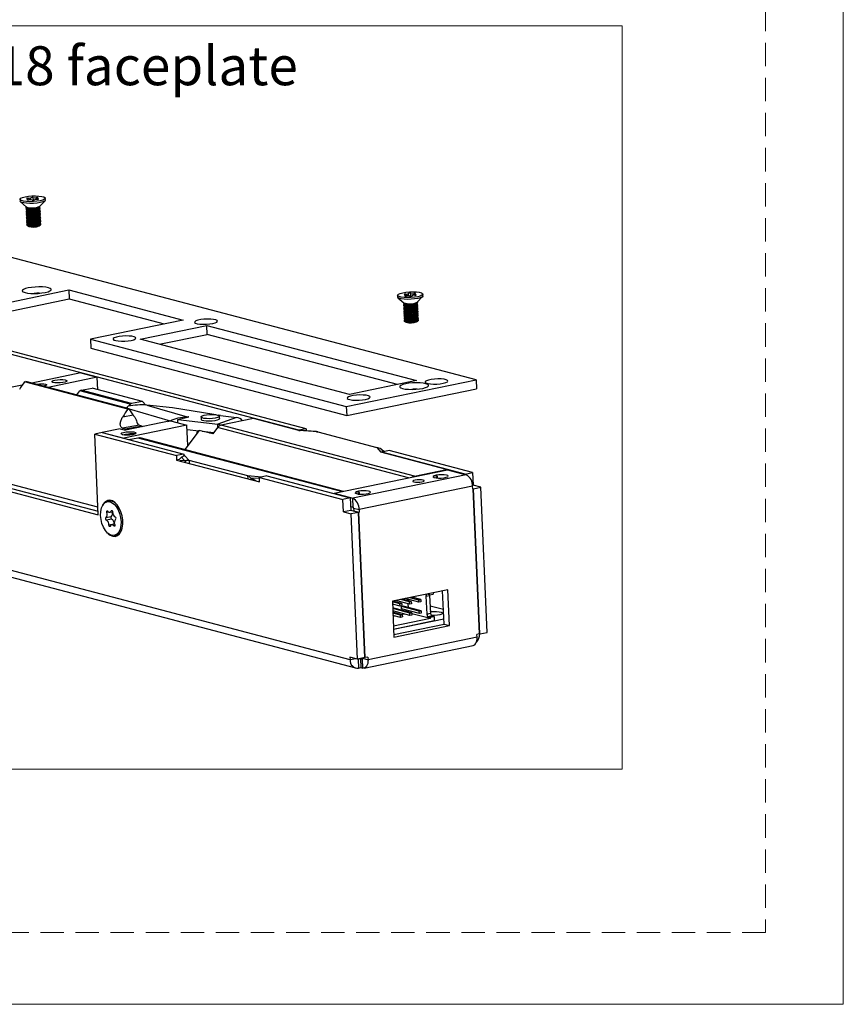
# Model space of a CAD drawing. Units: millimetres. Extents: x 0 to 210, y 0 to 297.
# Drawn here: x 165 to 210, y 0 to 53 of the extents above; entities that cross this region are included whole.
import ezdxf

# ---------------------------------------------------------------- set-up
doc = ezdxf.new("R2010")
doc.units = ezdxf.units.MM
doc.linetypes.add('HIDDEN', pattern=[1.905, 1.27, -0.635])
doc.layers.add('STÖDLINJER', color=7, linetype='HIDDEN', plot=False)
doc.styles.add('SLDTEXTSTYLE1', font='TXT', dxfattribs={"width": 0.605})

msp = doc.modelspace()

# ---------------------------------------------------------------- linework, layer by layer
at = {"color": 7, "linetype": 'Continuous', "lineweight": 18}
for p, q in [((210, 297), (210, 0)), ((142.751, 53.152), (197.988, 53.152)), ((197.988, 53.152), (197.988, 12.774)), ((142.751, 12.774), (197.988, 12.774)), ((210, 0), (0, 0))]:
    msp.add_line(p, q, dxfattribs=at)
at = {"color": 7, "linetype": 'Continuous', "lineweight": 25}
for p, q in [((165.291, 43.726), (165.295, 43.628)), ((165.315, 43.594), (165.631, 43.319)), ((165.621, 43.328), (165.623, 43.292)), ((165.73, 43.694), (165.728, 43.737)), ((166.227, 43.775), (166.229, 43.726)), ((166.361, 43.351), (166.652, 43.653)), ((166.372, 43.325), (166.37, 43.361)), ((166.669, 43.689), (166.664, 43.787)), ((190.057, 33.928), (156.065, 42.88)), ((165.626, 43.213), (165.628, 43.17)), ((165.632, 43.092), (165.633, 43.049)), ((165.637, 42.97), (165.639, 42.927)), ((165.642, 42.848), (165.644, 42.805)), ((165.655, 43.26), (165.721, 43.23)), ((165.667, 43.255), (165.656, 43.248)), ((165.66, 43.138), (165.726, 43.108)), ((165.672, 43.133), (165.661, 43.126)), ((165.666, 43.017), (165.732, 42.986)), ((165.678, 43.011), (165.666, 43.005)), ((165.671, 42.895), (165.737, 42.865)), ((165.683, 42.889), (165.672, 42.883)), ((166.28, 43.255), (166.342, 43.291)), ((166.285, 43.133), (166.348, 43.169)), ((166.29, 43.011), (166.353, 43.047)), ((166.296, 42.889), (166.359, 42.926)), ((166.301, 42.768), (166.364, 42.804)), ((166.343, 43.279), (166.331, 43.284)), ((166.348, 43.157), (166.336, 43.162)), ((166.354, 43.035), (166.342, 43.041)), ((166.359, 42.913), (166.347, 42.919)), ((166.365, 42.792), (166.353, 42.797)), ((166.377, 43.204), (166.375, 43.247)), ((166.383, 43.082), (166.381, 43.125)), ((166.388, 42.96), (166.386, 43.003)), ((166.394, 42.839), (166.392, 42.881)), ((165.648, 42.726), (165.65, 42.684)), ((165.653, 42.605), (165.655, 42.562)), ((165.659, 42.483), (165.661, 42.44)), ((165.664, 42.361), (165.666, 42.318)), ((165.677, 42.773), (165.742, 42.743)), ((165.689, 42.768), (165.677, 42.761)), ((165.682, 42.652), (165.748, 42.621)), ((165.694, 42.646), (165.683, 42.639)), ((165.688, 42.53), (165.753, 42.5)), ((165.7, 42.524), (165.688, 42.518)), ((165.693, 42.408), (165.759, 42.378)), ((165.705, 42.403), (165.693, 42.396)), ((165.698, 42.286), (165.764, 42.256)), ((166.307, 42.646), (166.37, 42.682)), ((166.312, 42.524), (166.375, 42.56)), ((166.318, 42.403), (166.38, 42.439)), ((166.323, 42.281), (166.386, 42.317)), ((166.37, 42.67), (166.358, 42.676)), ((166.375, 42.548), (166.363, 42.554)), ((166.381, 42.427), (166.369, 42.432)), ((166.399, 42.717), (166.397, 42.76)), ((166.404, 42.595), (166.402, 42.638)), ((166.41, 42.473), (166.408, 42.516)), ((166.415, 42.352), (166.413, 42.395)), ((162.91, 37.764), (167.944, 38.805)), ((167.944, 38.805), (174.151, 37.17)), ((167.944, 38.805), (167.965, 38.318)), ((185.793, 38.515), (185.797, 38.418)), ((186.232, 38.483), (186.23, 38.526)), ((186.729, 38.565), (186.731, 38.516)), ((187.171, 38.479), (187.166, 38.576)), ((162.932, 37.277), (167.965, 38.318)), ((167.965, 38.318), (173.128, 36.959)), ((185.817, 38.384), (186.134, 38.109)), ((186.123, 38.118), (186.125, 38.082)), ((186.128, 38.003), (186.13, 37.96)), ((186.157, 38.05), (186.223, 38.02)), ((186.169, 38.044), (186.158, 38.038)), ((186.782, 38.044), (186.845, 38.08)), ((186.845, 38.068), (186.833, 38.074)), ((186.863, 38.141), (187.154, 38.443)), ((186.874, 38.115), (186.872, 38.151)), ((186.879, 37.993), (186.878, 38.036)), ((180.425, 31.181), (156.305, 37.533)), ((180.827, 31.265), (156.708, 37.617)), ((186.134, 37.881), (186.136, 37.838)), ((186.139, 37.76), (186.141, 37.717)), ((186.145, 37.638), (186.146, 37.595)), ((186.15, 37.516), (186.152, 37.473)), ((186.163, 37.928), (186.228, 37.898)), ((186.175, 37.923), (186.163, 37.916)), ((186.168, 37.806), (186.234, 37.776)), ((186.18, 37.801), (186.169, 37.794)), ((186.173, 37.685), (186.239, 37.654)), ((186.185, 37.679), (186.174, 37.673)), ((186.179, 37.563), (186.245, 37.533)), ((186.191, 37.558), (186.179, 37.551)), ((186.184, 37.441), (186.25, 37.411)), ((186.787, 37.923), (186.85, 37.959)), ((186.793, 37.801), (186.855, 37.837)), ((186.798, 37.679), (186.861, 37.715)), ((186.803, 37.558), (186.866, 37.594)), ((186.809, 37.436), (186.872, 37.472)), ((186.851, 37.947), (186.839, 37.952)), ((186.856, 37.825), (186.844, 37.83)), ((186.861, 37.703), (186.849, 37.709)), ((186.867, 37.582), (186.855, 37.587)), ((186.872, 37.46), (186.86, 37.465)), ((186.885, 37.872), (186.883, 37.915)), ((186.89, 37.75), (186.888, 37.793)), ((186.896, 37.628), (186.894, 37.671)), ((186.901, 37.507), (186.899, 37.55)), ((174.151, 37.17), (169.117, 36.129)), ((186.155, 37.394), (186.157, 37.352)), ((186.161, 37.273), (186.163, 37.23)), ((186.166, 37.151), (186.168, 37.108)), ((186.196, 37.436), (186.185, 37.429)), ((186.19, 37.32), (186.255, 37.289)), ((186.202, 37.314), (186.19, 37.308)), ((186.195, 37.198), (186.261, 37.168)), ((186.207, 37.192), (186.196, 37.186)), ((186.201, 37.076), (186.266, 37.046)), ((186.814, 37.314), (186.877, 37.35)), ((186.82, 37.192), (186.882, 37.228)), ((186.825, 37.071), (186.888, 37.107)), ((186.878, 37.338), (186.866, 37.344)), ((186.883, 37.216), (186.871, 37.222)), ((186.907, 37.385), (186.905, 37.428)), ((186.912, 37.263), (186.91, 37.306)), ((186.917, 37.142), (186.915, 37.184)), ((171.81, 36.13), (175.434, 36.88)), ((172.855, 35.855), (175.456, 36.393)), ((175.434, 36.88), (186.814, 33.883)), ((175.456, 36.393), (175.434, 36.88)), ((185.791, 33.671), (175.456, 36.393)), ((169.117, 36.129), (169.139, 35.642)), ((169.117, 36.129), (183.01, 32.47)), ((183.19, 33.133), (171.81, 36.13)), ((169.139, 35.642), (183.031, 31.984)), ((168.601, 34.295), (165.927, 33.742)), ((168.601, 34.295), (169.488, 34.062)), ((165.537, 33.813), (165.608, 33.826)), ((171.153, 32.334), (165.537, 33.813)), ((171.224, 32.347), (165.608, 33.826)), ((169.488, 34.062), (166.813, 33.508)), ((169.518, 33.381), (169.488, 34.062)), ((183.01, 32.47), (190.057, 33.928)), ((186.814, 33.883), (183.19, 33.133)), ((190.057, 33.928), (190.078, 33.441)), ((165.413, 33.635), (162.36, 33.004)), ((171.279, 32.601), (168.545, 33.322)), ((168.608, 33.36), (169.204, 33.464)), ((171.342, 32.64), (168.608, 33.36)), ((171.938, 32.744), (169.204, 33.464)), ((183.031, 31.984), (190.078, 33.441)), ((171.938, 32.744), (171.342, 32.64)), ((171.938, 32.744), (172.131, 32.549)), ((171.073, 32.388), (171.071, 32.387)), ((171.224, 32.347), (171.153, 32.334)), ((171.279, 32.601), (171.202, 32.506)), ((171.434, 32.015), (171.224, 32.347)), ((172.185, 32.548), (174.372, 31.914)), ((173.57, 32.392), (172.185, 32.548)), ((175.819, 32.037), (173.57, 32.392)), ((183.01, 32.47), (183.031, 31.984)), ((170.873, 31.917), (171.434, 32.015)), ((173.468, 31.688), (171.027, 31.183)), ((173.326, 31.659), (173.441, 31.702)), ((173.441, 31.702), (173.462, 31.678)), ((173.468, 31.688), (174.354, 31.454)), ((173.858, 31.772), (174.459, 31.908)), ((173.858, 31.772), (176.032, 31.514)), ((173.866, 31.583), (173.858, 31.772)), ((174.372, 31.914), (174.443, 31.911)), ((174.372, 31.914), (174.373, 31.888)), ((174.459, 31.908), (174.443, 31.911)), ((174.443, 31.904), (174.443, 31.911)), ((175.123, 31.903), (175.13, 31.756)), ((177.051, 31.876), (176.032, 31.514)), ((176.184, 31.979), (176.057, 31.999)), ((176.129, 31.801), (176.122, 31.947)), ((176.184, 31.979), (177.051, 31.876)), ((177.966, 31.819), (176.216, 31.457)), ((180.427, 31.171), (177.966, 31.819)), ((169.749, 31.058), (169.347, 30.974)), ((170.731, 31.261), (169.749, 31.058)), ((169.749, 31.058), (174.183, 29.89)), ((169.749, 31.058), (170.932, 30.746)), ((170.731, 31.261), (171.027, 31.183)), ((171.778, 31.455), (170.861, 31.295)), ((170.861, 31.295), (171.008, 31.256)), ((174.354, 31.454), (170.932, 30.746)), ((171.008, 31.256), (170.978, 31.196)), ((171.008, 31.256), (171.926, 31.416)), ((171.778, 31.455), (171.926, 31.416)), ((171.909, 31.366), (171.926, 31.416)), ((175.02, 31.175), (174.234, 30.137)), ((174.403, 30.361), (174.354, 31.454)), ((174.365, 31.228), (175.003, 31.152)), ((175.759, 30.98), (175.02, 31.175)), ((175.19, 31.13), (175.816, 31.056)), ((176.022, 31.327), (175.759, 30.98)), ((186.709, 28.694), (176.216, 31.457)), ((180.827, 31.265), (180.425, 31.181)), ((180.425, 31.172), (180.425, 31.181)), ((180.429, 31.172), (180.427, 31.171)), ((180.429, 31.172), (180.502, 31.178)), ((181.46, 31.089), (180.429, 31.172)), ((181.385, 31.107), (180.502, 31.178)), ((180.827, 31.265), (180.832, 31.152)), ((181.384, 31.094), (181.46, 31.089)), ((181.46, 31.089), (184.662, 30.245)), ((169.541, 26.593), (169.347, 30.974)), ((169.347, 30.974), (173.78, 29.807)), ((171.208, 30.674), (171.694, 30.778)), ((182.866, 27.864), (171.808, 30.776)), ((184.662, 30.245), (184.892, 29.996)), ((184.892, 29.996), (184.89, 29.996)), ((188.459, 29.056), (184.89, 29.996)), ((184.95, 29.998), (184.892, 29.996)), ((184.903, 30.153), (185.09, 30.027)), ((185.335, 30.077), (184.932, 29.994)), ((184.932, 29.994), (184.933, 29.985)), ((189.469, 28.799), (184.932, 29.994)), ((189.872, 28.882), (185.335, 30.077)), ((174.183, 29.89), (173.78, 29.807)), ((173.78, 29.807), (173.791, 29.563)), ((173.933, 29.593), (173.791, 29.563)), ((173.791, 29.563), (178.299, 28.376)), ((173.923, 29.584), (174.068, 29.715)), ((174.231, 29.536), (173.988, 29.516)), ((174.231, 29.536), (174.068, 29.715)), ((174.183, 29.89), (174.188, 29.779)), ((174.24, 29.795), (174.187, 29.809)), ((174.231, 29.536), (174.292, 29.446)), ((174.237, 29.794), (174.24, 29.795)), ((174.468, 29.542), (174.237, 29.794)), ((177.67, 28.699), (174.468, 29.542)), ((174.468, 29.542), (174.475, 29.398)), ((182.352, 27.758), (188.513, 29.032)), ((186.709, 28.694), (188.459, 29.056)), ((188.461, 29.021), (188.459, 29.056)), ((188.513, 29.032), (189.518, 28.767)), ((189.469, 28.799), (189.872, 28.882)), ((189.872, 28.882), (189.902, 28.201)), ((169.523, 27.001), (163.727, 28.528)), ((177.677, 28.554), (177.67, 28.699)), ((178.12, 28.428), (177.829, 28.589)), ((177.86, 28.506), (177.829, 28.589)), ((178.69, 28.703), (178.288, 28.62)), ((178.288, 28.62), (182.825, 27.425)), ((178.299, 28.376), (178.288, 28.62)), ((178.69, 28.703), (183.228, 27.508)), ((189.518, 28.767), (183.357, 27.493)), ((187.96, 28.663), (187.894, 28.741)), ((187.926, 28.588), (187.963, 28.614)), ((187.963, 28.614), (187.96, 28.663)), ((189.47, 28.78), (189.469, 28.799)), ((163.334, 28.228), (169.541, 26.593)), ((163.737, 28.311), (169.533, 26.785)), ((183.732, 27.788), (183.665, 27.866)), ((189.867, 28.146), (183.706, 26.872)), ((189.864, 28.193), (189.902, 28.201)), ((189.873, 28), (189.867, 28.146)), ((189.872, 28.019), (189.914, 28.009)), ((189.873, 28.01), (189.893, 28.004)), ((189.893, 28.004), (189.873, 28)), ((190.244, 20.118), (189.893, 28.004)), ((190.316, 28.092), (189.902, 28.201)), ((189.914, 28.009), (190.316, 28.092)), ((190.264, 20.122), (189.914, 28.009)), ((190.667, 20.205), (190.316, 28.092)), ((183.212, 18.71), (150.048, 27.445)), ((170.141, 27.327), (170.032, 27.304)), ((182.352, 27.758), (183.357, 27.493)), ((182.352, 27.738), (182.352, 27.758)), ((183.228, 27.508), (182.825, 27.425)), ((182.855, 26.743), (182.825, 27.425)), ((183.228, 27.508), (183.258, 26.826)), ((183.378, 27.006), (183.357, 27.493)), ((183.698, 27.714), (183.734, 27.74)), ((183.734, 27.74), (183.732, 27.788)), ((150.351, 27.005), (183.515, 18.27)), ((170.173, 26.726), (170.32, 26.756)), ((183.258, 26.826), (182.855, 26.743)), ((182.855, 26.743), (183.269, 26.634)), ((183.248, 27.04), (183.378, 27.006)), ((183.672, 26.717), (183.258, 26.826)), ((183.416, 26.804), (183.396, 26.799)), ((183.397, 26.79), (183.396, 26.799)), ((183.396, 26.799), (183.692, 26.722)), ((183.41, 26.95), (183.706, 26.872)), ((183.41, 26.95), (183.416, 26.804)), ((183.416, 26.804), (183.712, 26.726)), ((183.706, 26.872), (183.712, 26.726)), ((170.241, 26.485), (169.959, 26.426)), ((170.263, 26.358), (169.981, 26.299)), ((183.672, 26.717), (183.269, 26.634)), ((183.62, 18.747), (183.269, 26.634)), ((184.022, 18.831), (183.672, 26.717)), ((183.712, 26.726), (183.692, 26.722)), ((184.043, 18.835), (183.692, 26.722)), ((170.405, 26.084), (170.123, 26.026)), ((170.43, 26.08), (170.271, 26.047)), ((170.405, 26.074), (170.405, 26.084)), ((170.412, 25.468), (170.521, 25.491)), ((188.532, 22.515), (185.512, 21.89)), ((188.619, 20.568), (188.532, 22.515)), ((186.442, 21.733), (185.699, 21.929)), ((186.437, 21.855), (185.955, 21.982)), ((186.537, 21.876), (186.056, 22.003)), ((186.954, 21.839), (186.211, 22.035)), ((186.369, 21.92), (186.366, 21.994)), ((186.948, 21.961), (186.466, 22.088)), ((187.049, 21.982), (186.567, 22.109)), ((186.948, 21.961), (187.049, 21.982)), ((186.954, 21.839), (186.948, 21.961)), ((187.049, 21.982), (187.054, 21.86)), ((187.37, 22.275), (187.334, 22.17)), ((187.334, 22.17), (187.536, 22.212)), ((187.334, 22.17), (187.378, 21.196)), ((187.523, 22.24), (187.383, 22.277)), ((187.523, 22.24), (187.52, 22.306)), ((187.523, 22.24), (187.725, 22.282)), ((187.547, 22.245), (187.536, 22.212)), ((187.536, 22.212), (187.579, 21.238)), ((187.722, 22.347), (187.725, 22.282)), ((188.323, 20.646), (188.243, 22.455)), ((185.512, 21.89), (185.599, 19.943)), ((185.925, 21.749), (185.513, 21.858)), ((185.931, 21.627), (185.519, 21.736)), ((185.529, 21.512), (185.589, 21.524)), ((186.464, 21.246), (185.53, 21.492)), ((186.026, 21.77), (185.544, 21.897)), ((186.564, 21.267), (185.589, 21.524)), ((185.925, 21.749), (186.026, 21.77)), ((185.931, 21.627), (185.925, 21.749)), ((186.031, 21.648), (185.931, 21.627)), ((186, 21.609), (186.1, 21.63)), ((186.005, 21.487), (186, 21.609)), ((186.975, 21.352), (186, 21.609)), ((186.981, 21.231), (186.005, 21.487)), ((186.026, 21.77), (186.031, 21.648)), ((187.076, 21.373), (186.1, 21.63)), ((186.385, 21.555), (186.377, 21.751)), ((186.437, 21.855), (186.537, 21.876)), ((186.442, 21.733), (186.437, 21.855)), ((186.543, 21.754), (186.442, 21.733)), ((186.537, 21.876), (186.543, 21.754)), ((187.054, 21.86), (186.954, 21.839)), ((187.561, 21.654), (188.287, 21.462)), ((186.469, 21.125), (185.535, 21.371)), ((186.053, 21.161), (185.538, 21.297)), ((185.952, 21.141), (185.541, 21.249)), ((185.958, 21.019), (185.546, 21.127)), ((185.548, 21.086), (185.635, 21.104)), ((187.581, 20.95), (185.572, 20.535)), ((188.311, 20.929), (185.58, 20.364)), ((185.952, 21.141), (186.053, 21.161)), ((185.958, 21.019), (185.952, 21.141)), ((186.058, 21.04), (185.958, 21.019)), ((185.992, 21.178), (186.147, 21.21)), ((186.053, 21.161), (186.058, 21.04)), ((186.396, 21.312), (186.393, 21.385)), ((186.464, 21.246), (186.564, 21.267)), ((186.469, 21.125), (186.464, 21.246)), ((186.57, 21.146), (186.469, 21.125)), ((186.564, 21.267), (186.57, 21.146)), ((187.581, 20.95), (186.567, 21.217)), ((186.975, 21.352), (187.076, 21.373)), ((186.981, 21.231), (186.975, 21.352)), ((187.081, 21.251), (186.981, 21.231)), ((187.076, 21.373), (187.081, 21.251)), ((187.378, 21.196), (187.579, 21.238)), ((187.378, 21.196), (187.426, 21.063)), ((187.426, 21.063), (187.627, 21.105)), ((187.426, 21.063), (187.577, 21.023)), ((187.577, 21.023), (187.779, 21.065)), ((187.581, 20.95), (187.577, 21.023)), ((187.579, 21.238), (187.627, 21.105)), ((187.627, 21.105), (187.779, 21.065)), ((187.779, 21.065), (187.79, 20.822)), ((187.79, 20.822), (185.58, 20.364)), ((185.592, 20.081), (188.323, 20.646)), ((185.599, 19.943), (188.619, 20.568)), ((188.323, 20.646), (188.619, 20.568)), ((190.11, 19.943), (184.19, 18.718)), ((190.244, 20.118), (190.103, 20.089)), ((190.11, 19.943), (190.103, 20.089)), ((190.244, 20.127), (190.264, 20.122)), ((190.264, 20.122), (190.667, 20.205)), ((183.976, 18.265), (189.896, 19.49)), ((183.62, 18.747), (183.206, 18.856)), ((183.206, 18.856), (183.212, 18.71)), ((184.022, 18.831), (183.62, 18.747)), ((183.658, 18.753), (183.778, 18.778)), ((183.658, 18.753), (183.679, 18.267)), ((183.778, 18.778), (183.867, 18.755)), ((183.778, 18.778), (183.8, 18.292)), ((183.867, 18.755), (183.889, 18.268)), ((183.894, 18.804), (183.894, 18.796)), ((183.894, 18.796), (184.19, 18.718)), ((184.022, 18.84), (184.043, 18.835)), ((184.184, 18.864), (184.043, 18.835)), ((184.184, 18.864), (184.19, 18.718)), ((183.679, 18.267), (183.8, 18.292)), ((183.8, 18.292), (183.889, 18.268))]:
    msp.add_line(p, q, dxfattribs=at)
at = {"color": 102, "linetype": 'Continuous', "lineweight": 25}
for p, q in [((165.699, 43.697), (165.698, 43.717)), ((165.738, 43.694), (165.734, 43.787)), ((165.883, 43.7), (165.878, 43.816)), ((166.02, 43.68), (166.013, 43.825)), ((166.18, 43.724), (166.176, 43.816)), ((166.277, 43.731), (166.276, 43.756)), ((186.24, 38.483), (186.236, 38.576)), ((186.385, 38.49), (186.38, 38.606)), ((186.521, 38.47), (186.515, 38.615)), ((186.682, 38.514), (186.678, 38.606)), ((186.779, 38.521), (186.778, 38.546)), ((186.202, 38.487), (186.201, 38.507)), ((171.073, 32.388), (171.151, 32.366)), ((171.226, 32.344), (173.441, 31.702)), ((186.396, 28.594), (176.022, 31.327)), ((176.039, 31.349), (176.032, 31.514)), ((171.694, 30.778), (182.807, 27.852)), ((184.903, 30.153), (185.031, 30.014)), ((178.398, 28.642), (177.67, 28.699)), ((178.291, 28.553), (177.829, 28.589)), ((186.71, 28.659), (186.709, 28.694)), ((170.297, 26.814), (170.247, 26.804)), ((170.109, 26.739), (170.006, 26.717)), ((170.442, 25.998), (170.385, 25.986)), ((183.519, 18.774), (183.212, 18.71)), ((183.653, 18.754), (183.658, 18.753)), ((183.867, 18.755), (183.882, 18.758))]:
    msp.add_line(p, q, dxfattribs=at)
at = {"color": 7, "linetype": 'Continuous', "lineweight": 25, "flags": 128}
for points in [[(165.572, 43.863), (165.744, 43.891), (165.936, 43.908), (166.131, 43.913), (166.313, 43.905), (166.468, 43.885), (166.584, 43.854), (166.65, 43.816), (166.662, 43.772), (166.618, 43.728), (166.523, 43.685), (166.383, 43.649), (166.21, 43.621), (166.019, 43.604), (165.824, 43.599), (165.642, 43.608), (165.486, 43.628), (165.371, 43.658), (165.305, 43.697), (165.293, 43.74), (165.337, 43.785), (165.432, 43.827), (165.572, 43.863)], [(166.669, 43.689), (166.666, 43.675), (166.623, 43.63), (166.527, 43.588), (166.387, 43.552), (166.215, 43.524), (166.023, 43.507), (165.828, 43.502), (165.646, 43.51), (165.491, 43.53), (165.375, 43.561), (165.309, 43.599), (165.295, 43.628)], [(166.372, 43.325), (166.368, 43.312), (166.317, 43.279), (166.219, 43.25), (166.086, 43.231), (165.94, 43.223), (165.803, 43.229), (165.695, 43.246), (165.633, 43.273), (165.623, 43.292)], [(165.734, 43.787), (165.711, 43.786), (165.689, 43.783), (165.67, 43.779), (165.657, 43.774), (165.652, 43.769), (165.654, 43.764), (165.663, 43.76), (165.679, 43.756)], [(165.698, 43.717), (165.713, 43.723), (165.722, 43.728), (165.727, 43.734), (165.727, 43.739), (165.722, 43.745), (165.712, 43.749), (165.697, 43.753), (165.679, 43.756)], [(165.698, 43.717), (165.686, 43.713), (165.682, 43.707), (165.685, 43.702), (165.695, 43.698), (165.712, 43.695), (165.733, 43.694), (165.756, 43.694), (165.779, 43.696)], [(166.256, 43.795), (166.268, 43.8), (166.273, 43.805), (166.27, 43.81), (166.26, 43.814), (166.243, 43.817), (166.222, 43.819), (166.199, 43.818), (166.176, 43.816)], [(166.221, 43.726), (166.244, 43.727), (166.266, 43.729), (166.284, 43.733), (166.297, 43.738), (166.303, 43.743), (166.301, 43.748), (166.292, 43.753), (166.276, 43.756)], [(166.256, 43.795), (166.242, 43.79), (166.233, 43.784), (166.228, 43.778), (166.228, 43.773), (166.233, 43.768), (166.243, 43.763), (166.257, 43.759), (166.276, 43.756)], [(166.377, 43.204), (166.373, 43.19), (166.323, 43.157), (166.224, 43.129), (166.091, 43.109), (165.945, 43.102), (165.808, 43.107), (165.7, 43.125), (165.639, 43.152), (165.628, 43.17)], [(166.343, 43.279), (166.365, 43.265), (166.371, 43.233), (166.321, 43.2), (166.222, 43.171), (166.089, 43.152), (165.943, 43.144), (165.806, 43.15), (165.698, 43.168), (165.637, 43.195), (165.631, 43.227), (165.656, 43.248)], [(166.383, 43.082), (166.378, 43.068), (166.328, 43.035), (166.229, 43.007), (166.097, 42.987), (165.951, 42.98), (165.813, 42.985), (165.706, 43.003), (165.644, 43.03), (165.633, 43.049)], [(166.348, 43.157), (166.37, 43.143), (166.376, 43.111), (166.326, 43.078), (166.227, 43.05), (166.095, 43.03), (165.949, 43.023), (165.812, 43.028), (165.704, 43.046), (165.642, 43.073), (165.636, 43.105), (165.661, 43.126)], [(166.388, 42.96), (166.384, 42.946), (166.334, 42.913), (166.235, 42.885), (166.102, 42.866), (165.956, 42.858), (165.819, 42.864), (165.711, 42.881), (165.65, 42.908), (165.639, 42.927)], [(166.354, 43.035), (166.376, 43.022), (166.382, 42.989), (166.332, 42.956), (166.233, 42.928), (166.1, 42.909), (165.954, 42.901), (165.817, 42.906), (165.709, 42.924), (165.648, 42.951), (165.641, 42.984), (165.666, 43.005)], [(166.394, 42.839), (166.389, 42.825), (166.339, 42.792), (166.24, 42.763), (166.108, 42.744), (165.962, 42.736), (165.824, 42.742), (165.717, 42.76), (165.655, 42.787), (165.644, 42.805)], [(166.359, 42.913), (166.381, 42.9), (166.387, 42.868), (166.337, 42.835), (166.238, 42.806), (166.106, 42.787), (165.96, 42.779), (165.822, 42.785), (165.715, 42.802), (165.653, 42.83), (165.647, 42.862), (165.672, 42.883)], [(166.365, 42.792), (166.386, 42.778), (166.393, 42.746), (166.343, 42.713), (166.244, 42.685), (166.111, 42.665), (165.965, 42.658), (165.828, 42.663), (165.72, 42.681), (165.658, 42.708), (165.652, 42.74), (165.677, 42.761)], [(166.399, 42.717), (166.395, 42.703), (166.344, 42.67), (166.246, 42.642), (166.113, 42.622), (165.967, 42.615), (165.83, 42.62), (165.722, 42.638), (165.66, 42.665), (165.65, 42.684)], [(166.404, 42.595), (166.4, 42.581), (166.35, 42.548), (166.251, 42.52), (166.118, 42.501), (165.972, 42.493), (165.835, 42.498), (165.727, 42.516), (165.666, 42.543), (165.655, 42.562)], [(166.37, 42.67), (166.392, 42.657), (166.398, 42.624), (166.348, 42.591), (166.249, 42.563), (166.117, 42.543), (165.97, 42.536), (165.833, 42.541), (165.725, 42.559), (165.664, 42.586), (165.658, 42.619), (165.683, 42.639)], [(166.41, 42.473), (166.405, 42.46), (166.355, 42.427), (166.256, 42.398), (166.124, 42.379), (165.978, 42.371), (165.84, 42.377), (165.733, 42.394), (165.671, 42.422), (165.661, 42.44)], [(166.375, 42.548), (166.397, 42.535), (166.403, 42.502), (166.353, 42.47), (166.254, 42.441), (166.122, 42.422), (165.976, 42.414), (165.839, 42.42), (165.731, 42.437), (165.669, 42.464), (165.663, 42.497), (165.688, 42.518)], [(166.415, 42.352), (166.411, 42.338), (166.361, 42.305), (166.262, 42.277), (166.129, 42.257), (165.983, 42.25), (165.846, 42.255), (165.738, 42.273), (165.677, 42.3), (165.666, 42.318)], [(166.381, 42.427), (166.403, 42.413), (166.409, 42.381), (166.359, 42.348), (166.26, 42.319), (166.127, 42.3), (165.981, 42.292), (165.844, 42.298), (165.736, 42.316), (165.675, 42.343), (165.668, 42.375), (165.693, 42.396)], [(166.664, 38.669), (166.812, 38.707), (166.918, 38.751), (166.976, 38.798), (166.98, 38.844), (166.931, 38.887), (166.832, 38.923), (166.69, 38.95), (166.515, 38.966), (166.317, 38.971), (166.112, 38.963), (165.913, 38.944), (165.733, 38.914), (165.584, 38.876), (165.478, 38.832), (165.42, 38.785), (165.416, 38.739), (165.465, 38.697), (165.564, 38.66), (165.706, 38.633), (165.882, 38.617), (166.079, 38.612), (166.284, 38.62), (166.484, 38.639), (166.664, 38.669)], [(186.073, 38.653), (186.246, 38.681), (186.437, 38.698), (186.632, 38.703), (186.814, 38.695), (186.97, 38.675), (187.085, 38.644), (187.152, 38.606), (187.164, 38.562), (187.121, 38.518), (187.025, 38.475), (186.886, 38.439), (186.714, 38.411), (186.522, 38.394), (186.327, 38.389), (186.145, 38.397), (185.989, 38.417), (185.874, 38.448), (185.807, 38.486), (185.795, 38.529), (185.838, 38.574), (185.934, 38.616), (186.073, 38.653)], [(186.236, 38.576), (186.213, 38.575), (186.191, 38.573), (186.172, 38.569), (186.159, 38.564), (186.154, 38.559), (186.156, 38.554), (186.165, 38.549), (186.181, 38.546)], [(186.201, 38.507), (186.215, 38.512), (186.225, 38.518), (186.229, 38.524), (186.229, 38.529), (186.224, 38.534), (186.214, 38.539), (186.2, 38.543), (186.181, 38.546)], [(186.758, 38.585), (186.77, 38.59), (186.775, 38.595), (186.772, 38.6), (186.761, 38.604), (186.745, 38.607), (186.724, 38.608), (186.7, 38.608), (186.678, 38.606)], [(186.723, 38.516), (186.746, 38.516), (186.768, 38.519), (186.787, 38.523), (186.8, 38.528), (186.805, 38.533), (186.803, 38.538), (186.794, 38.543), (186.778, 38.546)], [(186.758, 38.585), (186.744, 38.579), (186.735, 38.574), (186.73, 38.568), (186.73, 38.563), (186.735, 38.557), (186.745, 38.553), (186.76, 38.549), (186.778, 38.546)], [(187.171, 38.479), (187.168, 38.465), (187.125, 38.42), (187.03, 38.378), (186.89, 38.342), (186.718, 38.314), (186.526, 38.297), (186.332, 38.292), (186.149, 38.3), (185.994, 38.32), (185.878, 38.35), (185.811, 38.389), (185.797, 38.418)], [(186.874, 38.115), (186.87, 38.101), (186.82, 38.068), (186.721, 38.04), (186.589, 38.021), (186.443, 38.013), (186.305, 38.018), (186.197, 38.036), (186.136, 38.063), (186.125, 38.082)], [(186.879, 37.993), (186.875, 37.98), (186.825, 37.947), (186.727, 37.918), (186.594, 37.899), (186.448, 37.891), (186.311, 37.897), (186.203, 37.914), (186.141, 37.941), (186.13, 37.96)], [(186.845, 38.068), (186.867, 38.055), (186.873, 38.023), (186.823, 37.99), (186.725, 37.961), (186.592, 37.942), (186.446, 37.934), (186.309, 37.94), (186.201, 37.957), (186.139, 37.984), (186.133, 38.017), (186.158, 38.038)], [(186.201, 38.507), (186.189, 38.502), (186.184, 38.497), (186.187, 38.492), (186.198, 38.488), (186.214, 38.485), (186.235, 38.483), (186.259, 38.484), (186.281, 38.486)], [(186.885, 37.872), (186.881, 37.858), (186.831, 37.825), (186.732, 37.797), (186.599, 37.777), (186.453, 37.77), (186.316, 37.775), (186.208, 37.793), (186.146, 37.82), (186.136, 37.838)], [(186.851, 37.947), (186.872, 37.933), (186.879, 37.901), (186.829, 37.868), (186.73, 37.84), (186.598, 37.82), (186.452, 37.813), (186.314, 37.818), (186.206, 37.835), (186.144, 37.863), (186.138, 37.895), (186.163, 37.916)], [(186.89, 37.75), (186.886, 37.736), (186.836, 37.703), (186.737, 37.675), (186.605, 37.656), (186.459, 37.648), (186.321, 37.653), (186.214, 37.671), (186.152, 37.698), (186.141, 37.717)], [(186.856, 37.825), (186.878, 37.812), (186.884, 37.779), (186.834, 37.746), (186.735, 37.718), (186.603, 37.698), (186.457, 37.691), (186.32, 37.696), (186.212, 37.714), (186.15, 37.741), (186.143, 37.773), (186.169, 37.794)], [(186.896, 37.628), (186.891, 37.615), (186.841, 37.582), (186.743, 37.553), (186.61, 37.534), (186.464, 37.526), (186.327, 37.532), (186.219, 37.549), (186.157, 37.576), (186.146, 37.595)], [(186.861, 37.703), (186.883, 37.69), (186.889, 37.657), (186.84, 37.625), (186.741, 37.596), (186.608, 37.577), (186.462, 37.569), (186.325, 37.574), (186.217, 37.592), (186.155, 37.619), (186.149, 37.652), (186.174, 37.673)], [(186.901, 37.507), (186.897, 37.493), (186.847, 37.46), (186.748, 37.432), (186.616, 37.412), (186.47, 37.405), (186.332, 37.41), (186.224, 37.428), (186.163, 37.455), (186.152, 37.473)], [(186.867, 37.582), (186.888, 37.568), (186.895, 37.536), (186.845, 37.503), (186.746, 37.474), (186.614, 37.455), (186.468, 37.447), (186.33, 37.453), (186.223, 37.47), (186.161, 37.497), (186.154, 37.53), (186.179, 37.551)], [(186.872, 37.46), (186.894, 37.447), (186.9, 37.414), (186.85, 37.381), (186.752, 37.353), (186.619, 37.333), (186.473, 37.326), (186.336, 37.331), (186.228, 37.349), (186.166, 37.376), (186.16, 37.408), (186.185, 37.429)], [(175.763, 36.983), (175.895, 37.018), (175.982, 37.058), (176.017, 37.101), (175.997, 37.141), (175.923, 37.177), (175.802, 37.203), (175.645, 37.219), (175.465, 37.222), (175.279, 37.213), (175.103, 37.192), (174.953, 37.161), (174.842, 37.122), (174.78, 37.08), (174.773, 37.038), (174.82, 37), (174.919, 36.969), (175.06, 36.947), (175.23, 36.938), (175.415, 36.941), (175.598, 36.956), (175.763, 36.983)], [(186.907, 37.385), (186.902, 37.371), (186.852, 37.338), (186.754, 37.31), (186.621, 37.29), (186.475, 37.283), (186.338, 37.288), (186.23, 37.306), (186.168, 37.333), (186.157, 37.352)], [(186.912, 37.263), (186.908, 37.249), (186.858, 37.217), (186.759, 37.188), (186.627, 37.169), (186.481, 37.161), (186.343, 37.167), (186.235, 37.184), (186.173, 37.211), (186.163, 37.23)], [(186.878, 37.338), (186.899, 37.325), (186.906, 37.292), (186.856, 37.259), (186.757, 37.231), (186.625, 37.212), (186.479, 37.204), (186.341, 37.209), (186.233, 37.227), (186.172, 37.254), (186.165, 37.287), (186.19, 37.308)], [(186.917, 37.142), (186.913, 37.128), (186.863, 37.095), (186.764, 37.066), (186.632, 37.047), (186.486, 37.039), (186.349, 37.045), (186.241, 37.062), (186.179, 37.089), (186.168, 37.108)], [(186.883, 37.216), (186.905, 37.203), (186.911, 37.171), (186.861, 37.138), (186.763, 37.109), (186.63, 37.09), (186.484, 37.082), (186.347, 37.088), (186.239, 37.105), (186.177, 37.132), (186.17, 37.165), (186.196, 37.186)], [(171.333, 36.066), (171.465, 36.101), (171.553, 36.142), (171.588, 36.184), (171.567, 36.225), (171.493, 36.26), (171.372, 36.287), (171.215, 36.302), (171.035, 36.306), (170.849, 36.296), (170.673, 36.275), (170.523, 36.244), (170.412, 36.206), (170.35, 36.164), (170.343, 36.122), (170.391, 36.084), (170.489, 36.052), (170.63, 36.031), (170.8, 36.021), (170.985, 36.025), (171.168, 36.04), (171.333, 36.066)], [(166.19, 33.672), (166.243, 33.685), (166.353, 33.702), (166.475, 33.708), (166.589, 33.704), (166.679, 33.689), (166.731, 33.666), (166.736, 33.639), (166.694, 33.612), (166.612, 33.588), (166.55, 33.578)], [(167.19, 33.909), (167.327, 33.93), (167.478, 33.939), (167.623, 33.935), (167.742, 33.919), (167.82, 33.894), (167.846, 33.861), (167.816, 33.827), (167.735, 33.795), (167.613, 33.769), (167.467, 33.754), (167.316, 33.752), (167.181, 33.761), (167.081, 33.783), (167.028, 33.812), (167.03, 33.846), (167.087, 33.88), (167.19, 33.909)], [(187.166, 33.459), (187.314, 33.497), (187.421, 33.541), (187.478, 33.587), (187.482, 33.634), (187.433, 33.676), (187.335, 33.713), (187.192, 33.74), (187.017, 33.756), (186.82, 33.761), (186.614, 33.753), (186.415, 33.734), (186.235, 33.704), (186.086, 33.666), (185.98, 33.622), (185.923, 33.575), (185.918, 33.529), (185.967, 33.486), (186.066, 33.45), (186.208, 33.423), (186.384, 33.406), (186.581, 33.402), (186.786, 33.41), (186.986, 33.429), (187.166, 33.459)], [(188.278, 33.734), (188.41, 33.769), (188.497, 33.81), (188.532, 33.852), (188.512, 33.893), (188.438, 33.928), (188.317, 33.954), (188.16, 33.97), (187.98, 33.973), (187.794, 33.964), (187.618, 33.943), (187.468, 33.912), (187.357, 33.874), (187.295, 33.832), (187.288, 33.79), (187.335, 33.751), (187.434, 33.72), (187.575, 33.699), (187.745, 33.689), (187.93, 33.692), (188.113, 33.708), (188.278, 33.734)], [(168.374, 33.097), (168.382, 33.11), (168.545, 33.322)], [(184.05, 32.859), (184.181, 32.894), (184.269, 32.935), (184.304, 32.977), (184.284, 33.018), (184.21, 33.053), (184.089, 33.08), (183.931, 33.095), (183.752, 33.099), (183.566, 33.089), (183.39, 33.068), (183.24, 33.037), (183.129, 32.999), (183.067, 32.957), (183.059, 32.915), (183.107, 32.877), (183.206, 32.845), (183.346, 32.824), (183.517, 32.814), (183.702, 32.817), (183.885, 32.833), (184.05, 32.859)], [(175.127, 31.806), (175.127, 31.806), (175.12, 31.768), (175.168, 31.734), (175.265, 31.707), (175.402, 31.691), (175.564, 31.687), (175.732, 31.695), (175.889, 31.716), (176.018, 31.746), (176.105, 31.782), (176.139, 31.82), (176.126, 31.851)], [(176.094, 31.908), (176.014, 31.872), (175.892, 31.842), (175.741, 31.821), (175.577, 31.812), (175.418, 31.814), (175.281, 31.829), (175.181, 31.854), (175.129, 31.887), (175.131, 31.924), (175.185, 31.961), (175.288, 31.994), (175.426, 32.02), (175.586, 32.035), (175.749, 32.039), (175.899, 32.03), (176.019, 32.01), (176.096, 31.981), (176.122, 31.945), (176.094, 31.908)], [(170.861, 30.94), (170.795, 30.968), (170.783, 31.001), (170.826, 31.036), (170.919, 31.066), (171.049, 31.089), (171.198, 31.102), (171.347, 31.101), (171.475, 31.088), (171.564, 31.065), (171.604, 31.033), (171.588, 30.999), (171.518, 30.966), (171.405, 30.939), (171.263, 30.921), (171.112, 30.915), (170.971, 30.922), (170.861, 30.94)], [(176.032, 31.514), (176.132, 31.491), (176.209, 31.456)], [(171.694, 30.778), (171.753, 30.784), (171.808, 30.776)], [(187.114, 28.378), (187.196, 28.402), (187.238, 28.429), (187.233, 28.456), (187.181, 28.479), (187.091, 28.493), (186.977, 28.498), (186.855, 28.491), (186.745, 28.475), (186.662, 28.452), (186.621, 28.424), (186.626, 28.397), (186.678, 28.375), (186.768, 28.36), (186.882, 28.355), (187.004, 28.362), (187.114, 28.378)], [(187.894, 28.741), (187.79, 28.712), (187.734, 28.678), (187.731, 28.644), (187.784, 28.614), (187.885, 28.593), (188.019, 28.583), (188.17, 28.586), (188.316, 28.601), (188.438, 28.626), (188.52, 28.658), (188.55, 28.693), (188.524, 28.725), (188.446, 28.751), (188.326, 28.767), (188.181, 28.77), (188.03, 28.761), (187.894, 28.741)], [(183.665, 27.866), (183.562, 27.837), (183.505, 27.803), (183.503, 27.769), (183.556, 27.739), (183.656, 27.718), (183.791, 27.708), (183.942, 27.711), (184.088, 27.726), (184.21, 27.751), (184.291, 27.783), (184.321, 27.818), (184.296, 27.85), (184.218, 27.876), (184.098, 27.892), (183.953, 27.896), (183.802, 27.887), (183.665, 27.866)], [(170.755, 26.436), (170.777, 26.213), (170.767, 26.001), (170.725, 25.811), (170.653, 25.655), (170.557, 25.541), (170.441, 25.476), (170.313, 25.464), (170.179, 25.506), (170.048, 25.598), (169.926, 25.737), (169.822, 25.913), (169.741, 26.117), (169.689, 26.337), (169.667, 26.559), (169.677, 26.771), (169.719, 26.961), (169.79, 27.118), (169.886, 27.232), (170.002, 27.297), (170.131, 27.309), (170.265, 27.267), (170.396, 27.174), (170.517, 27.035), (170.621, 26.859), (170.702, 26.655), (170.755, 26.436)], [(170.324, 25.425), (170.459, 25.415), (170.584, 25.458), (170.693, 25.552), (170.78, 25.692), (170.84, 25.87), (170.87, 26.076), (170.868, 26.3), (170.834, 26.528), (170.771, 26.75), (170.681, 26.953), (170.569, 27.126), (170.442, 27.26), (170.306, 27.347), (170.169, 27.383), (170.037, 27.367), (169.919, 27.297), (169.821, 27.18), (169.772, 27.087)], [(170.006, 26.717), (170, 26.739), (169.999, 26.76), (170.003, 26.779), (170.01, 26.794), (170.021, 26.803), (170.033, 26.804), (170.046, 26.799), (170.058, 26.787)], [(170.058, 26.787), (170.083, 26.758), (170.11, 26.738), (170.137, 26.727), (170.164, 26.725), (170.19, 26.732), (170.213, 26.748), (170.232, 26.772), (170.247, 26.804)], [(170.247, 26.804), (170.254, 26.818), (170.265, 26.826), (170.278, 26.827), (170.291, 26.82), (170.303, 26.807), (170.313, 26.789), (170.319, 26.768), (170.321, 26.746)], [(170.197, 25.968), (170.189, 25.954), (170.178, 25.946), (170.166, 25.946), (170.153, 25.952), (170.141, 25.965), (170.131, 25.983), (170.125, 26.004), (170.123, 26.026)], [(170.385, 25.986), (170.36, 26.014), (170.334, 26.034), (170.306, 26.046), (170.279, 26.048), (170.254, 26.041), (170.231, 26.025), (170.212, 26), (170.197, 25.968)], [(170.438, 26.055), (170.443, 26.034), (170.444, 26.012), (170.441, 25.993), (170.433, 25.978), (170.423, 25.97), (170.411, 25.968), (170.397, 25.974), (170.385, 25.986)], [(170.087, 25.565), (170.186, 25.487), (170.324, 25.425)], [(187.575, 21.327), (187.59, 21.329), (187.753, 21.341), (187.914, 21.34), (188.056, 21.328), (188.164, 21.305), (188.226, 21.273), (188.235, 21.237), (188.19, 21.199), (188.096, 21.165), (187.964, 21.137), (187.807, 21.12), (187.642, 21.114), (187.624, 21.114)], [(189.896, 19.49), (189.931, 19.501), (189.985, 19.535), (190.031, 19.589), (190.068, 19.66), (190.094, 19.744), (190.108, 19.84), (190.11, 19.943)], [(183.658, 18.753), (183.65, 18.753), (183.646, 18.753)], [(183.894, 18.796), (183.894, 18.787), (183.893, 18.778), (183.891, 18.77), (183.887, 18.764), (183.883, 18.759), (183.878, 18.756), (183.873, 18.754), (183.867, 18.755)], [(184.19, 18.718), (184.188, 18.615), (184.174, 18.52), (184.148, 18.435), (184.112, 18.364), (184.065, 18.311), (184.011, 18.276), (183.952, 18.262), (183.889, 18.268)]]:
    msp.add_lwpolyline(points, dxfattribs=at)
at = {"color": 7, "linetype": 'Continuous', "lineweight": 25}
for centre, radius, start, end in [((165.959, 44.168), 0.91, 248.9016, 296.1901), ((165.76, 44.024), 0.239, 263.781, 299.5367), ((165.842, 43.363), 0.339, 72.8203, 100.6839), ((165.956, 43.659), 0.175, 71.0796, 116.5363), ((165.999, 43.853), 0.175, 251.0796, 296.5363), ((166.113, 44.149), 0.339, 252.8203, 280.6839), ((166.195, 43.488), 0.239, 83.781, 119.5367), ((165.965, 44.039), 0.846, 253.2296, 291.8621), ((165.97, 43.918), 0.846, 253.2296, 291.8621), ((165.976, 43.796), 0.846, 253.2296, 291.8621), ((165.981, 43.674), 0.846, 253.2296, 291.8621), ((165.986, 43.553), 0.846, 253.2296, 291.8621), ((165.992, 43.431), 0.846, 253.2296, 291.8621), ((165.997, 43.309), 0.846, 253.2296, 291.8621), ((166.003, 43.187), 0.846, 253.2296, 291.8621), ((166.008, 43.066), 0.846, 253.2296, 291.8621), ((166.302, 36.454), 2.171, 88.6616, 96.4301), ((186.262, 38.813), 0.238, 263.7666, 299.6096), ((186.458, 38.449), 0.175, 71.0899, 116.566), ((186.615, 38.939), 0.339, 252.8652, 280.6863), ((186.697, 38.279), 0.238, 83.7666, 119.6096), ((186.461, 38.958), 0.91, 248.9056, 296.1861), ((186.467, 38.829), 0.846, 253.2325, 291.8592), ((186.344, 38.152), 0.339, 72.8652, 100.6863), ((186.501, 38.643), 0.175, 251.0899, 296.566), ((186.472, 38.708), 0.846, 253.2325, 291.8592), ((186.478, 38.586), 0.846, 253.2325, 291.8592), ((186.483, 38.464), 0.846, 253.2325, 291.8592), ((186.489, 38.342), 0.846, 253.2325, 291.8592), ((186.494, 38.221), 0.846, 253.2325, 291.8592), ((186.499, 38.099), 0.846, 253.2325, 291.8592), ((186.505, 37.977), 0.846, 253.2325, 291.8592), ((186.51, 37.856), 0.846, 253.2325, 291.8592), ((171.363, 29.595), 7.192, 144.0916, 148.0963), ((168.629, 33.254), 0.108, 101.5177, 141.1093), ((186.804, 31.244), 2.171, 88.6616, 96.4301), ((171.364, 32.534), 0.108, 101.5177, 141.1093), ((176.979, 28.116), 7.192, 144.0916, 148.0963), ((176.967, 31.327), 0.556, 41.9523, 81.3266), ((176.293, 31.132), 0.334, 103.4404, 144.392), ((186.774, 28.397), 0.303, 102.3357, 129.0912), ((189.201, 28.181), 0.667, 357.0217, 61.6317), ((170.186, 26.87), 0.459, 40.0249, 95.6069), ((183.04, 26.906), 0.667, 357.0217, 61.6317), ((170.07, 26.658), 0.244, 314.6768, 22.4203), ((170.604, 26.72), 0.285, 174.6521, 240.2025), ((183.349, 26.953), 0.0606, 357.0217, 61.6317), ((170.02, 26.371), 0.0819, 137.8435, 241.3826), ((169.781, 26.604), 0.252, 315.1067, 26.7985), ((169.839, 26.052), 0.285, 354.6521, 60.2025), ((170.302, 26.43), 0.0819, 137.8435, 241.3826), ((170.121, 26.111), 0.285, 354.6521, 60.2025), ((170.662, 26.169), 0.252, 135.1067, 206.7985), ((170.424, 26.401), 0.0819, 317.8435, 61.3826), ((170.402, 25.907), 0.433, 285.9453, 345.1752), ((189.597, 20.134), 0.663, 315.8907, 359.0419), ((183.626, 18.678), 0.415, 175.4986, 277.383)]:
    msp.add_arc(centre, radius, start, end, dxfattribs=at)
msp.add_ellipse((171.729, 31.937), major_axis=(-0.382, 0.431), ratio=0.328677, start_param=1.113143, end_param=1.383078, dxfattribs=at)
for points in [[(171.167, 32.491), (171.134, 32.46), (171.102, 32.425), (171.073, 32.388)], [(172.185, 32.548), (171.836, 32.576), (171.489, 32.553), (171.167, 32.491)], [(184.903, 30.153), (184.828, 30.2), (184.745, 30.231), (184.662, 30.245)], [(174.237, 29.794), (174.177, 29.784), (174.118, 29.757), (174.068, 29.715)], [(174.231, 29.536), (174.304, 29.553), (174.385, 29.556), (174.468, 29.542)], [(177.67, 28.699), (177.721, 28.678), (177.772, 28.64), (177.829, 28.589)]]:
    msp.add_open_spline(points, degree=3, dxfattribs=at)
for points, knots in [([(170.861, 31.295), (170.838, 31.3), (170.819, 31.311), (170.785, 31.34), (170.771, 31.358), (170.75, 31.401), (170.743, 31.426), (170.735, 31.48), (170.734, 31.508), (170.738, 31.568), (170.743, 31.599), (170.757, 31.662), (170.767, 31.694), (170.802, 31.791), (170.834, 31.855), (170.873, 31.917)], [0, 0, 0, 0, 0.125, 0.125, 0.25, 0.25, 0.375, 0.375, 0.5, 0.5, 0.625, 0.625, 0.75, 0.75, 1, 1, 1, 1]), ([(171.519, 31.895), (171.55, 31.854), (171.574, 31.805), (171.61, 31.709), (171.623, 31.664), (171.633, 31.624)], [0, 0, 0, 0, 0.5, 0.5, 1, 1, 1, 1]), ([(171.633, 31.624), (171.645, 31.58), (171.663, 31.543), (171.713, 31.484), (171.744, 31.464), (171.778, 31.455)], [0, 0, 0, 0, 0.5, 0.5, 1, 1, 1, 1]), ([(173.441, 31.702), (173.58, 31.769), (173.73, 31.824), (174.044, 31.897), (174.207, 31.915), (174.372, 31.914)], [0, 0, 0, 0, 0.5, 0.5, 1, 1, 1, 1]), ([(175.012, 31.151), (174.997, 31.147), (174.953, 31.133), (174.915, 31.097), (174.885, 31.049), (174.889, 31.018), (174.891, 31.005)], [0, 0, 0, 0, 0.1685626, 0.4972286, 0.7997266, 1, 1, 1, 1]), ([(175.811, 31.049), (175.807, 31.048), (175.766, 31.043), (175.687, 31.035), (175.613, 31.03), (175.58, 31.027)], [0, 0, 0, 0, 0.055179, 0.574384, 1, 1, 1, 1]), ([(171.542, 30.977), (171.538, 30.978), (171.513, 30.985), (171.414, 30.989), (171.262, 30.984), (171.101, 30.962), (170.989, 30.941), (170.951, 30.925), (170.949, 30.925)], [0, 0, 0, 0, 0.043239, 0.279124, 0.515008, 0.750893, 0.986778, 1, 1, 1, 1]), ([(187.739, 28.629), (187.736, 28.64), (187.729, 28.67), (187.802, 28.711), (187.873, 28.734), (187.894, 28.741)], [0, 0, 0, 0, 0.272652, 0.793468, 1, 1, 1, 1]), ([(187.96, 28.663), (187.919, 28.649), (187.876, 28.634), (187.866, 28.617), (187.866, 28.616)], [0, 0, 0, 0, 0.962131, 1, 1, 1, 1]), ([(183.511, 27.755), (183.508, 27.765), (183.501, 27.796), (183.574, 27.836), (183.645, 27.859), (183.665, 27.866)], [0, 0, 0, 0, 0.2726517, 0.7934682, 1, 1, 1, 1]), ([(183.732, 27.788), (183.69, 27.774), (183.647, 27.759), (183.638, 27.742), (183.637, 27.742)], [0, 0, 0, 0, 0.962131, 1, 1, 1, 1])]:
    msp.add_open_spline(points, degree=3, knots=knots, dxfattribs=at)
at = {"layer": 'STÖDLINJER', "color": 7, "lineweight": 18}
for p, q in [((205.771, 292.261), (205.771, 3.898)), ((205.771, 3.898), (3.788, 3.898))]:
    msp.add_line(p, q, dxfattribs=at)

# ---------------------------------------------------------------- texts
at = {"color": 7, "linetype": 'Continuous', "lineweight": 0, "insert": (144.73, 52.041), "char_height": 2.11667, "attachment_point": 1, "style": 'SLDTEXTSTYLE1'}
msp.add_mtext('Remove STEP 18 faceplate', dxfattribs=at)

doc.saveas('drawing.dxf')
